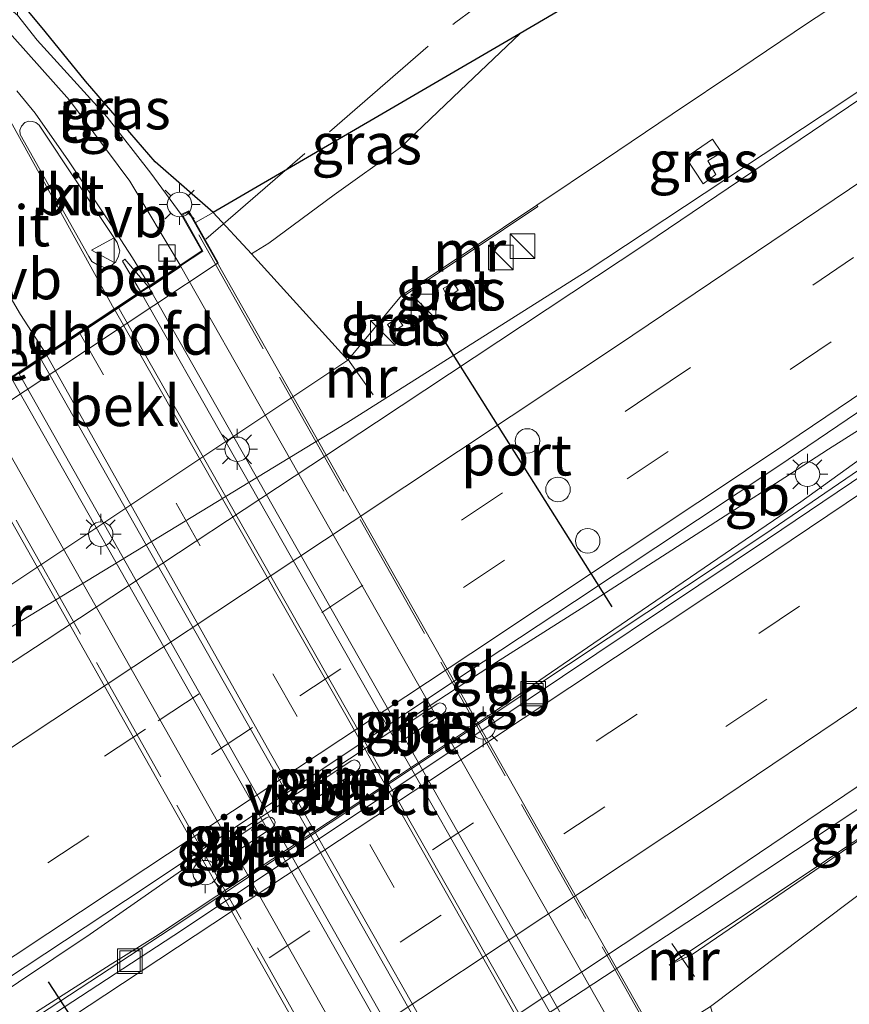
# Model space of a CAD drawing. Units: metres. Extents: x 180000 to 190010, y 443748 to 449069.
# Drawn here: x 183165 to 183216, y 445676 to 445737 of the extents above; entities that cross this region are included whole.
import ezdxf
from ezdxf.enums import TextEntityAlignment as Align

# ---------------------------------------------------------------- set-up
doc = ezdxf.new("R2010")
doc.units = ezdxf.units.M
doc.linetypes.add('IE-TERREINAFSCHEIDING', pattern=[10, 8, -2])
doc.linetypes.add('VW-3-9_STREEP', pattern=[12, 3, -9])
doc.layers.get('0').update_dxf_attribs({"lineweight": 25})
for name, color, linetype, lineweight in [('B-ME-BV-GELEIDECONSTRUCTIE-BARRIER-L-B1', 213, 'BV-STEPBARRIER', 18), ('B-ME-BV-GELEIDECONSTRUCTIE-GELEIDERAIL-L-B1', 213, 'BV-GELEIDERAIL', 18), ('B-ME-GR-BOS-GV-B6', 10, 'Continuous', 25), ('B-ME-GR-STRUIKEN-GV-B6', 93, 'Continuous', 18), ('B-ME-GW-KRUINLIJN-L-B1', 93, 'Continuous', 18), ('B-ME-GW-TEENLIJN-L-B1', 93, 'Continuous', 18), ('B-ME-IE-GRASLAND-GV-B6', 93, 'Continuous', 18), ('B-ME-IE-INRICHTINGSELEMENT-S-B1', 253, 'Continuous', 18), ('B-ME-IE-MEUBILAIR_WEGMEUBILAIR-LICHTMAST-S-B1', 8, 'Continuous', 18), ('B-ME-IE-MEUBILAIR_WEGMEUBILAIR-LICHTMAST-S-B2', 8, 'Continuous', 18), ('B-ME-IE-TERREINAFSCHEIDING-RASTERHEKWERK-L-B1', 8, 'IE-TERREINAFSCHEIDING', 18), ('B-ME-IE-TERREINAFSCHEIDING-RASTERHEKWERK-L-B2', 8, 'IE-TERREINAFSCHEIDING', 18), ('B-ME-KW-LANDHOOFD-GV-B6', 173, 'Continuous', 18), ('B-ME-KW-PIJLER-GV-B6', 173, 'Continuous', 18), ('B-ME-KW-VIADUCT-GV-B7', 173, 'Continuous', 18), ('B-ME-MW-MUUR-GV-B6', 8, 'IE-TERREINAFSCHEIDING-KUNSTMATIG', 18), ('B-ME-MW-MUUR-L-B1', 8, 'IE-TERREINAFSCHEIDING-KUNSTMATIG', 18), ('B-ME-OB-BEKLEDING-GV-B6', 253, 'Continuous', 18), ('B-ME-VH-VERH_SOORT-BETON-OVERIG-GV-B6', 8, 'IE-TERREINAFSCHEIDING-NATUURLIJK-HOUTWAL', 18), ('B-ME-VH-VERH_SOORT-BITUMEN-GV-B6', 8, 'IE-TERREINAFSCHEIDING-NATUURLIJK-HOUTWAL', 18), ('B-ME-VH-VERH_SOORT-BITUMEN-GV-B7', 8, 'IE-TERREINAFSCHEIDING-NATUURLIJK-HOUTWAL', 18), ('B-ME-VH-VERH_SOORT-KLINKERS-GV-B6', 8, 'IE-TERREINAFSCHEIDING-NATUURLIJK-HOUTWAL', 18), ('B-ME-VH-VERH_SOORT-TEGELS-GV-B6', 8, 'Continuous', 18), ('B-ME-VV-KOLK-S-B1', 8, 'Continuous', 18), ('B-ME-VW-DRIP-S-B1', 8, 'Continuous', 18), ('B-ME-VW-MARKERING-39STREEP-015-L-B1', 255, 'VW-3-9_STREEP', 18), ('B-ME-VW-MARKERING-39STREEP-015-L-B2', 255, 'VW-3-9_STREEP', 18), ('B-ME-VW-MARKERING-STREEP-015-L-B1', 7, 'Continuous', 18), ('B-ME-VW-MARKERING-STREEP-015-L-B2', 7, 'Continuous', 18), ('B-ME-VW-MEUBILAIR_WEGMEUBILAIR-VERKEERSBORD-S-B1', 8, 'Continuous', 18), ('B-ME-VW-PORTAAL-L-B1', 10, 'Continuous', 25)]:
    doc.layers.add(name, color=color, linetype=linetype, lineweight=lineweight)
doc.styles.add('NLCS-ISO', font='NLCS-ISO.TTF')
doc.linetypes.add('BV-GELEIDERAIL', pattern='A,10,-3,[108,NLCS.SHX,S=1,R=0,X=0,Y=0],-3', length=16)
doc.linetypes.add('BV-STEPBARRIER', pattern='A,1,-1,[16,NLCS.SHX,S=1,R=0,X=-1,Y=0],1', length=3)
doc.linetypes.add('IE-TERREINAFSCHEIDING-KUNSTMATIG', pattern='A,4,[82,NLCS.SHX,S=0.75,R=90,X=0,Y=0],4,-2', length=10)
doc.linetypes.add('IE-TERREINAFSCHEIDING-NATUURLIJK-HOUTWAL', pattern='A,7,-1.5,[67,NLCS.SHX,S=0.75,R=45,X=0,Y=0],-1.5,7,-1.5,[70,NLCS.SHX,S=0.75,R=0,X=0,Y=0],-1.5', length=20)

# ---------------------------------------------------------------- blocks, each defined once
blk = doc.blocks.new('kast')
blk.add_line((-0.75, -0.75), (0.75, 0.75))
blk.add_lwpolyline([(-0.75, 0.75), (0.75, 0.75), (0.75, -0.75), (-0.75, -0.75)], close=True)
blk = doc.blocks.new('dtb')
blk.add_circle((0, 0), 0.75)
blk = doc.blocks.new('put')
for p, q in [((0.75, 0.75), (-0.75, 0.75)), ((-0.75, 0.75), (-0.75, -0.75)), ((0.75, -0.75), (0.75, 0.75)), ((-0.75, -0.75), (0.75, -0.75))]:
    blk.add_line(p, q)
blk.add_lwpolyline([(-0.625, 0.625), (0.625, 0.625), (0.625, -0.625), (-0.625, -0.625)], close=True)
blk = doc.blocks.new('verkeersbord')
for p, q in [((0, 0.75), (-0.75, -0.625)), ((0.75, -0.625), (0, 0.75)), ((-0.75, -0.625), (0.75, -0.625))]:
    blk.add_line(p, q)
blk = doc.blocks.new('kolk')
blk.add_lwpolyline([(-0.5, -0.5), (0.5, -0.5), (0.5, 0.5), (-0.5, 0.5)], close=True)
blk = doc.blocks.new('lantaarnpaal')
for p, q in [((0, 0.75), (0, 1.25)), ((-0.884, 0.884), (-0.53, 0.53)), ((0.53, 0.53), (0.884, 0.884)), ((-0.75, 0), (-1.25, 0)), ((0.75, 0), (1.25, 0)), ((-0.53, -0.53), (-0.884, -0.884)), ((0.53, -0.53), (0.884, -0.884)), ((0, -0.75), (0, -1.25))]:
    blk.add_line(p, q)
blk.add_circle((0, 0), 0.75)

msp = doc.modelspace()

# ---------------------------------------------------------------- linework, layer by layer
at = {"layer": 'B-ME-BV-GELEIDECONSTRUCTIE-BARRIER-L-B1'}
for p, q in [((183208.606, 445706.5268, 22.5861), (183211.9681, 445708.6938, 22.6292)), ((183194.0249, 445694.2506, 22.2897), (183197.3203, 445696.518, 22.3488))]:
    msp.add_line(p, q, dxfattribs=at)
for points in [[(183178.4204, 445686.9115, 21.7818), (183184.1143, 445690.6641, 21.7919), (183190.3096, 445694.7471, 21.8028), (183194.347, 445697.408, 21.81), (183199.5298, 445700.6768, 22.4697), (183208.606, 445706.5268, 22.5861)], [(183163.9054, 445674.5362, 22.1736), (183164.7791, 445675.1053, 22.1797), (183170.7367, 445678.9187, 22.2027), (183173.5157, 445680.6406, 22.383), (183179.1366, 445684.3695, 22.3517), (183182.9462, 445686.8646, 22.3305), (183187.5644, 445689.9284, 22.3048), (183193.1417, 445693.6429, 22.2738), (183194.0249, 445694.2506, 22.2897)], [(183175.1022, 445684.6784, 21.8644), (183176.2866, 445685.5051, 21.778), (183178.4204, 445686.9115, 21.7818)]]:
    msp.add_polyline3d(points, dxfattribs=at)
at = {"layer": 'B-ME-BV-GELEIDECONSTRUCTIE-GELEIDERAIL-L-B1'}
for points in [[(183409.6945, 445826.6479, 24.6953), (183398.8656, 445818.2628, 24.5814), (183386.1745, 445808.5155, 24.4169), (183373.4835, 445798.8627, 24.3023), (183360.6321, 445789.28, 24.1995), (183347.7302, 445779.8303, 24.0697), (183334.7939, 445770.4276, 23.938), (183321.8863, 445761.0154, 23.8306), (183308.8727, 445751.8288, 23.7004), (183295.7619, 445742.665, 23.5858), (183282.6693, 445733.4779, 23.4487), (183269.5246, 445724.365, 23.3107), (183256.3291, 445715.3492, 23.1852), (183243.094, 445706.3504, 23.0819), (183229.8554, 445697.382, 22.9184), (183216.6093, 445688.5472, 22.8369), (183206.6321, 445681.9228, 22.7765), (183183.1885, 445666.5383, 22.6623), (183169.8583, 445657.8319, 22.5253), (183156.4595, 445649.0758, 22.4461), (183143.0429, 445640.3414, 22.3677), (183131.743, 445633.1146, 22.3237)], [(183241.4762, 445749.3599, 22.4242), (183230.94, 445742.0277, 22.5016), (183215.4546, 445731.6005, 22.4106), (183199.837, 445721.283, 22.2654), (183185.2055, 445712.0327, 22.1263), (183161.3739, 445697.537, 22.0247), (183160.4272, 445696.9676, 21.9777)], [(183197.3203, 445696.518, 22.3488), (183200.6798, 445698.8294, 22.4092), (183212.9558, 445707.1973, 22.5142), (183225.9369, 445716.5449, 22.6447), (183242.2762, 445728.1206, 22.7942)], [(183211.9681, 445708.6938, 22.6292), (183214.645, 445710.4193, 22.6636), (183224.7862, 445716.8388, 22.6827), (183242.2762, 445728.1206, 22.7942)], [(183109.3319, 445641.1567, 21.8944), (183128.4035, 445653.6638, 22.0945), (183144.0384, 445663.8741, 22.1735), (183158.5155, 445673.4366, 22.2487), (183169.5172, 445680.7799, 22.2713), (183175.1022, 445684.6784, 21.8644)]]:
    msp.add_polyline3d(points, dxfattribs=at)
at = {"layer": 'B-ME-GR-BOS-GV-B6'}
for points in [[(183177.048, 445724.887, 26.541), (183173.491, 445727.967, 28.428), (183169.247, 445732.912, 28.428), (183166.775, 445735.928, 28.428), (183165.478, 445737.509, 28.428), (183165.112, 445738.15, 30.58), (183171.743, 445741.991, 30.66), (183191.545, 445752.491, 28.361), (183199.705, 445757.473, 28.298), (183428.167, 445919.549, 22.003)], [(183433.5089, 445904.4332, 21.8251), (183417.2558, 445889.7794, 21.9257), (183400.515, 445875.0578, 22.0071), (183383.6412, 445860.9816, 22.2495), (183367.0904, 445848.3508, 22.096), (183358.9791, 445839.0952, 22.5923), (183355.1766, 445836.076, 22.4002), (183353.2358, 445835.6405, 22.4277), (183336.9554, 445825.2535, 22.8058), (183327.3475, 445818.6902, 23.0293), (183318.258, 445812.891, 23.437), (183288.662, 445795.029, 24.46), (183269.82, 445783.159, 25.217), (183238.321, 445761.677, 25.17), (183215.41, 445746.725, 25.627), (183209.1523, 445742.6664, 25.6865), (183204.3457, 445740.9017, 26.4652), (183200.0761, 445738.3431, 26.6248), (183195.793, 445735.8056, 26.7837), (183177.048, 445724.887, 26.541)]]:
    msp.add_polyline3d(points, dxfattribs=at)
at = {"layer": 'B-ME-GR-STRUIKEN-GV-B6'}
msp.add_polyline3d([(183210.568, 445665.303, 27.328), (183209.738, 445668.221, 26.33), (183207.423, 445676.364, 22.33), (183217.361, 445683.843, 22.733), (183233.122, 445695.395, 22.767), (183262.203, 445715.344, 23.027), (183304.177, 445744.597, 23.127), (183278.119, 445722.02, 24.087), (183254.758, 445704.723, 24.397), (183241.432, 445693.799, 24.457), (183236.15, 445689.628, 24.097), (183229.615, 445685.2, 23.987), (183233.143, 445685.015, 24.113), (183235.066, 445683.439, 24.01), (183243.267, 445671.163, 23.533), (183222.36, 445659.859, 27.33), (183213.658, 445665.067, 27.467), (183211.414, 445665.561, 27.613), (183210.568, 445665.303, 27.328)], dxfattribs=at)
at = {"layer": 'B-ME-GW-KRUINLIJN-L-B1'}
for points in [[(183209.1523, 445742.6664, 25.6865), (183204.3457, 445740.9017, 26.4652), (183200.0761, 445738.3431, 26.6248), (183195.793, 445735.8056, 26.7837), (183177.048, 445724.887, 26.541), (183175.958, 445724.266, 27.767)], [(183195.793, 445735.8056, 26.7837), (183192.1351, 445732.3355, 26.1878), (183188.4882, 445728.8459, 25.576), (183184.442, 445725.952, 25.4308), (183180.4366, 445722.996, 25.2652), (183179.3879, 445722.3426, 25.5412)], [(183204.915, 445678.8973, 21.54), (183206.1743, 445679.7362, 21.5486), (183210.3472, 445682.5219, 21.5818), (183214.5173, 445685.3118, 21.6043), (183218.6846, 445688.1058, 21.62), (183222.8491, 445690.904, 21.6467), (183227.0109, 445693.7064, 21.6883), (183228.8172, 445694.9266, 22.0345)]]:
    msp.add_polyline3d(points, dxfattribs=at)
at = {"layer": 'B-ME-GW-TEENLIJN-L-B1'}
msp.add_line((183188.5456, 445719.7981, 20.4973), (183185.27, 445715.859, 21.681), dxfattribs=at)
for points in [[(183207.423, 445676.364, 22.33), (183217.361, 445683.843, 22.733), (183233.122, 445695.395, 22.767), (183262.203, 445715.344, 23.027), (183304.177, 445744.597, 23.127)], [(183219.8414, 445740.7031, 20.7229), (183213.3529, 445736.4484, 20.6814), (183209.2253, 445733.6631, 20.6425), (183205.0949, 445730.8818, 20.627), (183200.9617, 445728.1047, 20.5975), (183196.8258, 445725.3317, 20.5654)], [(183204.915, 445678.8973, 21.54), (183206.3038, 445679.542, 21.3929), (183210.4501, 445682.3678, 21.4582), (183214.5875, 445685.2069, 21.5201), (183218.7194, 445688.054, 21.5784), (183222.8831, 445690.8536, 21.6062), (183227.0534, 445693.6433, 21.6376), (183228.8548, 445694.8563, 22.031)]]:
    msp.add_polyline3d(points, dxfattribs=at)
at = {"layer": 'B-ME-IE-GRASLAND-GV-B6'}
for points in [[(183130.2484, 445655.7516, 21.3362), (183145.7694, 445665.772, 21.4102), (183160.5976, 445675.5366, 21.5019), (183172.8783, 445683.6286, 21.5221), (183192.4025, 445696.6644, 21.6995), (183199.1127, 445701.1157, 21.7508), (183211.6036, 445709.4072, 21.8534), (183224.1331, 445717.8836, 21.9369), (183239.389, 445728.2889, 22.1031), (183255.8914, 445739.7945, 22.305), (183272.0134, 445750.7379, 22.4259), (183288.6757, 445762.3464, 22.6114), (183304.9903, 445773.8036, 22.7415), (183320.8297, 445785.1554, 22.9171), (183336.609, 445796.5667, 23.0766), (183352.0613, 445807.9671, 23.2383), (183368.11, 445819.9283, 23.3067), (183383.058, 445831.3966, 23.5837), (183399.3602, 445844.1008, 23.707), (183413.4494, 445855.179, 23.8474), (183428.9478, 445867.5181, 24.0041), (183444.1893, 445879.8962, 24.1362), (183459.2985, 445892.4303, 24.2749), (183473.9627, 445904.7552, 24.4301)], [(183475.8419, 445902.4371, 24.3706), (183461.2004, 445890.1597, 24.2223), (183446.2632, 445877.837, 24.0632), (183430.8759, 445865.3698, 23.8957), (183415.5679, 445853.1103, 23.7508), (183401.0217, 445841.6661, 23.5967), (183385.0584, 445829.2991, 23.4485), (183369.3759, 445817.3491, 23.2597), (183354.2298, 445805.9669, 23.1573), (183338.2285, 445794.1776, 22.9695), (183322.4522, 445782.7308, 22.8021), (183306.9338, 445771.621, 22.6594), (183290.8705, 445760.2938, 22.5017), (183273.4858, 445748.1827, 22.3409), (183258.0558, 445737.5172, 22.1908), (183241.4956, 445726.1884, 22.0442), (183225.9198, 445715.5806, 21.9135), (183210.7533, 445705.2327, 21.7881), (183193.9731, 445694.0895, 21.6282), (183174.4081, 445681.0818, 21.5616), (183158.3643, 445670.5861, 21.4137), (183141.9851, 445659.9517, 21.3273), (183125.6425, 445649.432, 21.2741)], [(183447.1755, 445902.6485, 23.9264), (183432.4942, 445890.5596, 23.7889), (183418.0362, 445878.7397, 23.6373), (183403.01, 445866.7367, 23.4748), (183388.5958, 445855.4264, 23.3474), (183373.998, 445844.1505, 23.1938), (183358.3553, 445832.2165, 23.0247), (183342.5949, 445820.387, 22.8756), (183326.8445, 445808.7804, 22.7516), (183311.212, 445797.4692, 22.5856), (183296.7695, 445787.1309, 22.4143), (183280.9193, 445775.8405, 22.2679), (183266.3255, 445765.6391, 22.1242), (183250.229, 445754.6399, 21.9545), (183233.7939, 445743.3715, 21.7988), (183218.7538, 445733.2901, 21.6387), (183203.4174, 445722.9193, 21.5379), (183187.0207, 445712.0757, 21.4236), (183166.8409, 445698.7539, 21.2589), (183159.8289, 445694.172, 21.2636), (183149.3062, 445687.1621, 21.1943), (183133.0185, 445676.6335, 21.1025)], [(183196.8258, 445725.3317, 20.5654), (183200.9617, 445728.1047, 20.5975), (183205.0949, 445730.8818, 20.627), (183209.2253, 445733.6631, 20.6425), (183213.3529, 445736.4484, 20.6814), (183219.8414, 445740.7031, 20.7229), (183220.3286, 445738.8755, 21.5308), (183235.7841, 445748.7243, 21.4147), (183252.8953, 445760.4543, 21.7193), (183270.5273, 445771.7522, 21.9712), (183286.5435, 445782.6149, 22.2537), (183303.9781, 445795.1903, 22.1516), (183319.5971, 445806.6547, 22.2897), (183336.0872, 445818.1721, 22.4936), (183351.0054, 445830.2346, 22.6396), (183355.5347, 445835.5134, 22.5106), (183355.3826, 445835.6936, 22.4848), (183355.1766, 445836.076, 22.4002), (183358.9791, 445839.0952, 22.5923), (183373.9246, 445850.475, 22.91), (183388.7474, 445861.9679, 23.0885), (183404.3007, 445874.3429, 23.2356), (183419.6298, 445887.0607, 23.3234), (183435.578, 445900.0963, 23.5155)], [(183134.8303, 445636.1304, 21.6024), (183150.4946, 445646.2659, 21.6756), (183166.0551, 445656.4668, 21.8143), (183182.5189, 445667.1621, 21.8668), (183204.522, 445681.7599, 22.0614), (183220.7916, 445692.7516, 22.2473), (183236.003, 445702.98, 22.3055), (183249.9889, 445712.4295, 22.3737), (183263.4751, 445721.7163, 22.5071), (183279.3204, 445732.5694, 22.6202), (183295.0351, 445743.5603, 22.8585), (183312.081, 445755.4204, 22.9233), (183325.4055, 445764.9984, 23.1086), (183339.8865, 445775.4454, 23.2582), (183354.1702, 445785.8947, 23.3895), (183368.0257, 445796.1033, 23.5307)], [(183273.255, 445778.904, 22.913), (183232.102, 445749.641, 22.063), (183219.8414, 445740.7031, 20.7229), (183213.3529, 445736.4484, 20.6814), (183209.2253, 445733.6631, 20.6425), (183205.0949, 445730.8818, 20.627), (183200.9617, 445728.1047, 20.5975), (183196.8258, 445725.3317, 20.5654), (183192.6871, 445722.5628, 20.5356), (183188.5456, 445719.7981, 20.4973), (183185.27, 445715.859, 21.681), (183179.3879, 445722.3426, 25.5412), (183180.4366, 445722.996, 25.2652), (183184.442, 445725.952, 25.4308), (183188.4882, 445728.8459, 25.576), (183192.1351, 445732.3355, 26.1878), (183195.793, 445735.8056, 26.7837)], [(183195.793, 445735.8056, 26.7837), (183200.0761, 445738.3431, 26.6248), (183204.3457, 445740.9017, 26.4652), (183209.1523, 445742.6664, 25.6865), (183214.037, 445744.3202, 24.8057), (183218.6568, 445746.3691, 24.2423), (183223.8026, 445749.2244, 23.9321), (183235.8719, 445756.9443, 23.521), (183252.2926, 445767.1653, 23.4162), (183269.1008, 445778.9262, 23.5846)], [(183177.048, 445724.887, 26.541), (183175.958, 445724.266, 27.767), (183175.554, 445724.98, 27.883), (183175.091, 445724.749, 27.813), (183173.241, 445727.281, 27.813), (183170.559, 445730.707, 27.813), (183166.291, 445735.414, 27.737), (183165.085, 445736.925, 27.757), (183165.112, 445738.15, 30.58), (183165.478, 445737.509, 28.428), (183166.775, 445735.928, 28.428), (183169.247, 445732.912, 28.428), (183173.491, 445727.967, 28.428), (183177.048, 445724.887, 26.541)], [(183177.048, 445724.887, 26.541), (183195.793, 445735.8056, 26.7837), (183192.1351, 445732.3355, 26.1878), (183188.4882, 445728.8459, 25.576), (183184.442, 445725.952, 25.4308), (183180.4366, 445722.996, 25.2652), (183179.3879, 445722.3426, 25.5412), (183177.048, 445724.887, 26.541)], [(183208.1059, 445728.542, 21.5556), (183207.5605, 445729.357, 21.5917), (183205.9167, 445728.2313, 21.5844), (183206.9838, 445726.6211, 21.5892), (183207.7547, 445727.1955, 21.5989), (183207.2642, 445728.0255, 21.6069), (183208.1059, 445728.542, 21.5556)], [(183207.7547, 445727.1955, 21.5989), (183206.9838, 445726.6211, 21.5892), (183205.9167, 445728.2313, 21.5844), (183207.5605, 445729.357, 21.5917), (183208.1059, 445728.542, 21.5556), (183207.2642, 445728.0255, 21.6069), (183207.7547, 445727.1955, 21.5989)], [(183125.736, 445680.981, 21.387), (183144.367, 445691.885, 21.427), (183150.489, 445694.892, 21.603), (183163.137, 445701.106, 21.39), (183185.27, 445715.859, 21.681), (183188.5456, 445719.7981, 20.4973), (183188.6011, 445719.715, 19.4973), (183192.7426, 445722.4797, 19.5356), (183196.8814, 445725.2486, 19.5654), (183196.8258, 445725.3317, 20.5654)], [(183191.7213, 445720.589, 21.5958), (183191.0997, 445720.2297, 21.5512), (183191.376, 445719.7022, 21.5817), (183192.0094, 445720.1265, 21.5653), (183191.7213, 445720.589, 21.5958)], [(183187.9926, 445717.5715, 21.5941), (183188.6219, 445717.9785, 21.588), (183188.3185, 445718.434, 21.6062), (183187.7035, 445718.0439, 21.6098), (183187.9926, 445717.5715, 21.5941)], [(183262.203, 445715.344, 23.027), (183233.122, 445695.395, 22.767), (183217.361, 445683.843, 22.733), (183207.423, 445676.364, 22.33), (183185.23, 445662.284, 22.08), (183182.8379, 445660.4367, 20.8376), (183178.643, 445657.6785, 20.812), (183174.4452, 445654.9245, 20.7771), (183170.2448, 445652.1747, 20.7515), (183166.0415, 445649.4291, 20.7268), (183161.8356, 445646.6877, 20.6949), (183157.6268, 445643.9506, 20.6658), (183153.4154, 445641.2176, 20.6552), (183149.2012, 445638.4888, 20.6361), (183144.9843, 445635.7643, 20.6237), (183140.7647, 445633.044, 20.603), (183136.5423, 445630.3279, 20.5866)], [(183188.412, 445692.532, 21.76), (183188.584, 445692.59, 21.76), (183191.117, 445694.278, 21.76), (183191.237, 445694.414, 21.76), (183191.273, 445694.592, 21.76), (183191.214, 445694.763, 21.76), (183191.079, 445694.883, 21.76), (183190.901, 445694.918, 21.76), (183190.729, 445694.86, 21.76), (183188.196, 445693.173, 21.76), (183188.076, 445693.037, 21.76), (183188.04, 445692.859, 21.76), (183188.098, 445692.687, 21.76), (183188.235, 445692.568, 21.76), (183188.412, 445692.532, 21.76)], [(183206.3038, 445679.542, 21.3929), (183204.915, 445678.8973, 21.54), (183206.1743, 445679.7362, 21.5486), (183210.3472, 445682.5219, 21.5818), (183214.5173, 445685.3118, 21.6043), (183218.6846, 445688.1058, 21.62), (183222.8491, 445690.904, 21.6467), (183227.0109, 445693.7064, 21.6883), (183228.8172, 445694.9266, 22.0345), (183228.8548, 445694.8563, 22.031), (183227.0534, 445693.6433, 21.6376), (183222.8831, 445690.8536, 21.6062), (183218.7194, 445688.054, 21.5784), (183214.5875, 445685.2069, 21.5201), (183210.4501, 445682.3678, 21.4582), (183206.3038, 445679.542, 21.3929)], [(183183.158, 445689.042, 21.76), (183183.33, 445689.1, 21.76), (183185.863, 445690.787, 21.76), (183185.983, 445690.924, 21.76), (183186.019, 445691.101, 21.76), (183185.96, 445691.273, 21.76), (183185.825, 445691.393, 21.76), (183185.647, 445691.428, 21.76), (183185.475, 445691.37, 21.76), (183182.942, 445689.682, 21.76), (183182.822, 445689.546, 21.76), (183182.786, 445689.368, 21.76), (183182.844, 445689.197, 21.76), (183182.981, 445689.077, 21.76), (183183.158, 445689.042, 21.76)], [(183177.961, 445685.559, 21.767), (183178.132, 445685.617, 21.767), (183180.666, 445687.305, 21.788), (183180.786, 445687.441, 21.789), (183180.821, 445687.619, 21.788), (183180.763, 445687.79, 21.785), (183180.627, 445687.91, 21.782), (183180.45, 445687.946, 21.778), (183180.278, 445687.888, 21.779), (183177.744, 445686.2, 21.756), (183177.625, 445686.064, 21.757), (183177.589, 445685.886, 21.76), (183177.647, 445685.714, 21.763), (183177.783, 445685.595, 21.766), (183177.961, 445685.559, 21.767)], [(183218.6846, 445688.1058, 21.62), (183214.5173, 445685.3118, 21.6043), (183210.3472, 445682.5219, 21.5818), (183206.1743, 445679.7362, 21.5486), (183204.915, 445678.8973, 21.54), (183206.3038, 445679.542, 21.3929), (183210.4501, 445682.3678, 21.4582), (183214.5875, 445685.2069, 21.5201), (183218.7194, 445688.054, 21.5784)]]:
    msp.add_polyline3d(points, dxfattribs=at)
at = {"layer": 'B-ME-IE-TERREINAFSCHEIDING-RASTERHEKWERK-L-B1'}
msp.add_polyline3d([(183176.5937, 445723.2431, 26.8176), (183191.8775, 445736.5148, 26.3051), (183198.9703, 445741.7533, 26.1761), (183207.5331, 445750.7382, 26.2351), (183229.7288, 445763.463, 25.318), (183240.0422, 445769.2036, 25.1914), (183246.7197, 445773.3908, 25.2502), (183260.3428, 445782.2994, 25.0429), (183276.7978, 445793.1661, 24.9262), (183292.2263, 445803.6953, 23.9678), (183308.0163, 445814.6805, 23.3319), (183314.6881, 445819.4341, 23.4326), (183331.1954, 445831.4976, 22.825), (183349.2247, 445844.6477, 22.43), (183357.1171, 445850.5719, 21.9762), (183375.6285, 445864.5964, 22.4242), (183392.254, 445876.9578, 22.0772), (183402.0358, 445884.4776, 21.9528), (183414.5028, 445894.2065, 21.8713), (183436.7618, 445911.4219, 21.9676)], dxfattribs=at)
at = {"layer": 'B-ME-IE-TERREINAFSCHEIDING-RASTERHEKWERK-L-B2'}
for p, q in [((183209.675, 445664.346, 27.873), (183175.439, 445724.784, 27.873)), ((183160.085, 445714.793, 27.893), (183194.303, 445654.148, 27.873))]:
    msp.add_line(p, q, dxfattribs=at)
at = {"layer": 'B-ME-KW-LANDHOOFD-GV-B6'}
msp.add_polyline3d([(183177.356, 445721.796, 25.86), (183161.611, 445711.376, 25.83), (183160.373, 445713.567, 26.706), (183159.665, 445714.819, 27.857), (183160.134, 445715.141, 27.857), (183161.512, 445712.701, 27.847), (183162.682, 445713.477, 27.817), (183164.681, 445714.802, 27.907), (183165.126, 445715.097, 27.973), (183172.594, 445720.047, 27.893), (183173.073, 445720.365, 27.88), (183175.018, 445721.655, 27.83), (183176.345, 445722.534, 27.86), (183175.091, 445724.749, 27.813), (183175.554, 445724.98, 27.883), (183175.958, 445724.266, 27.767), (183177.356, 445721.796, 25.86)], dxfattribs=at)
at = {"layer": 'B-ME-KW-PIJLER-GV-B6'}
for points in [[(183188.584, 445692.59, 21.76), (183188.412, 445692.532, 21.76), (183188.235, 445692.568, 21.76), (183188.098, 445692.687, 21.76), (183188.04, 445692.859, 21.76), (183188.076, 445693.037, 21.76), (183188.196, 445693.173, 21.76), (183190.729, 445694.86, 21.76), (183190.901, 445694.918, 21.76), (183191.079, 445694.883, 21.76), (183191.214, 445694.763, 21.76), (183191.273, 445694.592, 21.76), (183191.237, 445694.414, 21.76), (183191.117, 445694.278, 21.76), (183188.584, 445692.59, 21.76)], [(183183.33, 445689.1, 21.76), (183183.158, 445689.042, 21.76), (183182.981, 445689.077, 21.76), (183182.844, 445689.197, 21.76), (183182.786, 445689.368, 21.76), (183182.822, 445689.546, 21.76), (183182.942, 445689.682, 21.76), (183185.475, 445691.37, 21.76), (183185.647, 445691.428, 21.76), (183185.825, 445691.393, 21.76), (183185.96, 445691.273, 21.76), (183186.019, 445691.101, 21.76), (183185.983, 445690.924, 21.76), (183185.863, 445690.787, 21.76), (183183.33, 445689.1, 21.76)], [(183178.132, 445685.617, 21.767), (183177.961, 445685.559, 21.767), (183177.783, 445685.595, 21.766), (183177.647, 445685.714, 21.763), (183177.589, 445685.886, 21.76), (183177.625, 445686.064, 21.757), (183177.744, 445686.2, 21.756), (183180.278, 445687.888, 21.779), (183180.45, 445687.946, 21.778), (183180.627, 445687.91, 21.782), (183180.763, 445687.79, 21.785), (183180.821, 445687.619, 21.788), (183180.786, 445687.441, 21.789), (183180.666, 445687.305, 21.788), (183178.132, 445685.617, 21.767)]]:
    msp.add_polyline3d(points, dxfattribs=at)
at = {"layer": 'B-ME-KW-VIADUCT-GV-B7'}
msp.add_polyline3d([(183194.195, 445653.812, 27.833), (183159.731, 445714.804, 27.857), (183160.117, 445715.069, 27.857), (183161.495, 445712.63, 27.847), (183162.71, 445713.435, 27.817), (183164.709, 445714.76, 27.907), (183165.154, 445715.055, 27.973), (183172.622, 445720.005, 27.893), (183173.101, 445720.323, 27.88), (183175.046, 445721.613, 27.83), (183176.411, 445722.518, 27.86), (183175.16, 445724.728, 27.813), (183175.534, 445724.914, 27.883), (183209.912, 445664.175, 27.81)], dxfattribs=at)
at = {"layer": 'B-ME-MW-MUUR-GV-B6'}
msp.add_polyline3d([(183188.5456, 445719.7981, 20.4973), (183192.6871, 445722.5628, 20.5356), (183196.8258, 445725.3317, 20.5654), (183196.8814, 445725.2486, 19.5654), (183192.7426, 445722.4797, 19.5356), (183188.6011, 445719.715, 19.4973), (183188.5456, 445719.7981, 20.4973)], dxfattribs=at)
at = {"layer": 'B-ME-MW-MUUR-L-B1'}
msp.add_line((183205.063, 445680.21, 22.18), (183206.46, 445678.202, 22.18), dxfattribs=at)
msp.add_polyline3d([(183186.826, 445713.73, 21.683), (183185.421, 445715.71, 21.683), (183185.312, 445715.885, 21.681)], dxfattribs=at)
at = {"layer": 'B-ME-OB-BEKLEDING-GV-B6'}
msp.add_polyline3d([(183177.048, 445724.887, 26.541), (183179.3879, 445722.3426, 25.5412), (183185.27, 445715.859, 21.681), (183163.137, 445701.106, 21.39), (183159.969, 445711.623, 26.42), (183159.55, 445713.014, 26.635), (183160.373, 445713.567, 26.706), (183161.611, 445711.376, 25.83), (183177.356, 445721.796, 25.86), (183175.958, 445724.266, 27.767), (183177.048, 445724.887, 26.541)], dxfattribs=at)
at = {"layer": 'B-ME-VH-VERH_SOORT-BETON-OVERIG-GV-B6'}
for points in [[(183172.594, 445720.047, 27.893), (183171.495, 445721.911, 27.893), (183171.647, 445722.025, 27.893), (183173.073, 445720.365, 27.88), (183172.594, 445720.047, 27.893)], [(183191.376, 445719.7022, 21.5817), (183191.0997, 445720.2297, 21.5512), (183191.7213, 445720.589, 21.5958), (183192.0094, 445720.1265, 21.5653), (183191.376, 445719.7022, 21.5817)], [(183187.9926, 445717.5715, 21.5941), (183187.7035, 445718.0439, 21.6098), (183188.3185, 445718.434, 21.6062), (183188.6219, 445717.9785, 21.588), (183187.9926, 445717.5715, 21.5941)]]:
    msp.add_polyline3d(points, dxfattribs=at)
at = {"layer": 'B-ME-VH-VERH_SOORT-BITUMEN-GV-B6'}
for points in [[(183473.9627, 445904.7552, 24.4301), (183459.2985, 445892.4303, 24.2749), (183444.1893, 445879.8962, 24.1362), (183428.9478, 445867.5181, 24.0041), (183413.4494, 445855.179, 23.8474), (183399.3602, 445844.1008, 23.707), (183383.058, 445831.3966, 23.5837), (183368.11, 445819.9283, 23.3067), (183352.0613, 445807.9671, 23.2383), (183336.609, 445796.5667, 23.0766), (183320.8297, 445785.1554, 22.9171), (183304.9903, 445773.8036, 22.7415), (183288.6757, 445762.3464, 22.6114), (183272.0134, 445750.7379, 22.4259), (183255.8914, 445739.7945, 22.305), (183239.389, 445728.2889, 22.1031), (183224.1331, 445717.8836, 21.9369), (183211.6036, 445709.4072, 21.8534), (183199.1127, 445701.1157, 21.7508), (183192.4025, 445696.6644, 21.6995), (183172.8783, 445683.6286, 21.5221), (183160.5976, 445675.5366, 21.5019), (183145.7694, 445665.772, 21.4102), (183130.2484, 445655.7516, 21.3362)], [(183125.6425, 445649.432, 21.2741), (183141.9851, 445659.9517, 21.3273), (183158.3643, 445670.5861, 21.4137), (183174.4081, 445681.0818, 21.5616), (183193.9731, 445694.0895, 21.6282), (183210.7533, 445705.2327, 21.7881), (183225.9198, 445715.5806, 21.9135), (183241.4956, 445726.1884, 22.0442), (183258.0558, 445737.5172, 22.1908), (183273.4858, 445748.1827, 22.3409), (183290.8705, 445760.2938, 22.5017), (183306.9338, 445771.621, 22.6594), (183322.4522, 445782.7308, 22.8021), (183338.2285, 445794.1776, 22.9695), (183354.2298, 445805.9669, 23.1573), (183369.3759, 445817.3491, 23.2597), (183385.0584, 445829.2991, 23.4485), (183401.0217, 445841.6661, 23.5967), (183415.5679, 445853.1103, 23.7508), (183430.8759, 445865.3698, 23.8957), (183446.2632, 445877.837, 24.0632), (183461.2004, 445890.1597, 24.2223), (183475.8419, 445902.4371, 24.3706)], [(183133.0185, 445676.6335, 21.1025), (183149.3062, 445687.1621, 21.1943), (183159.8289, 445694.172, 21.2636), (183166.8409, 445698.7539, 21.2589), (183187.0207, 445712.0757, 21.4236), (183203.4174, 445722.9193, 21.5379), (183218.7538, 445733.2901, 21.6387), (183233.7939, 445743.3715, 21.7988), (183250.229, 445754.6399, 21.9545), (183266.3255, 445765.6391, 22.1242), (183280.9193, 445775.8405, 22.2679), (183296.7695, 445787.1309, 22.4143), (183311.212, 445797.4692, 22.5856), (183326.8445, 445808.7804, 22.7516), (183342.5949, 445820.387, 22.8756), (183358.3553, 445832.2165, 23.0247), (183373.998, 445844.1505, 23.1938), (183388.5958, 445855.4264, 23.3474), (183403.01, 445866.7367, 23.4748), (183418.0362, 445878.7397, 23.6373), (183432.4942, 445890.5596, 23.7889), (183447.1755, 445902.6485, 23.9264)], [(183476.1216, 445902.1153, 24.3279), (183461.5062, 445889.7986, 24.1755), (183446.5669, 445877.4803, 24.0401), (183431.1912, 445865.0013, 23.8818), (183415.8401, 445852.7471, 23.728), (183401.2806, 445841.3783, 23.5617), (183385.3126, 445829.0016, 23.4088), (183369.6613, 445817.049, 23.2676), (183354.4228, 445805.6235, 23.1018), (183338.5127, 445793.826, 22.9511), (183322.8065, 445782.3927, 22.788), (183307.2017, 445771.2736, 22.6366), (183291.0738, 445759.9528, 22.4677), (183273.7129, 445747.8425, 22.3128), (183258.2854, 445737.1693, 22.1622), (183241.7425, 445725.8171, 22.0168), (183226.2439, 445715.2575, 21.8606), (183210.9179, 445704.9195, 21.7351), (183194.2007, 445693.7223, 21.6153), (183174.6287, 445680.697, 21.5149), (183158.6324, 445670.2471, 21.3881), (183142.2713, 445659.5433, 21.3067), (183125.9217, 445649.0538, 21.2369)], [(183125.9217, 445649.0538, 21.2369), (183142.2713, 445659.5433, 21.3067), (183158.6324, 445670.2471, 21.3881), (183174.6287, 445680.697, 21.5149), (183194.2007, 445693.7223, 21.6153), (183210.9179, 445704.9195, 21.7351), (183226.2439, 445715.2575, 21.8606), (183241.7425, 445725.8171, 22.0168), (183258.2854, 445737.1693, 22.1622), (183273.7129, 445747.8425, 22.3128), (183291.0738, 445759.9528, 22.4677), (183307.2017, 445771.2736, 22.6366), (183322.8065, 445782.3927, 22.788), (183338.5127, 445793.826, 22.9511), (183354.4228, 445805.6235, 23.1018), (183369.6613, 445817.049, 23.2676), (183385.3126, 445829.0016, 23.4088), (183401.2806, 445841.3783, 23.5617), (183415.8401, 445852.7471, 23.728), (183431.1912, 445865.0013, 23.8818), (183446.5669, 445877.4803, 24.0401), (183461.5062, 445889.7986, 24.1755), (183476.1216, 445902.1153, 24.3279)], [(183368.0257, 445796.1033, 23.5307), (183354.1702, 445785.8947, 23.3895), (183339.8865, 445775.4454, 23.2582), (183325.4055, 445764.9984, 23.1086), (183312.081, 445755.4204, 22.9233), (183295.0351, 445743.5603, 22.8585), (183279.3204, 445732.5694, 22.6202), (183263.4751, 445721.7163, 22.5071), (183249.9889, 445712.4295, 22.3737), (183236.003, 445702.98, 22.3055), (183220.7916, 445692.7516, 22.2473), (183204.522, 445681.7599, 22.0614), (183182.5189, 445667.1621, 21.8668), (183166.0551, 445656.4668, 21.8143), (183150.4946, 445646.2659, 21.6756), (183134.8303, 445636.1304, 21.6024)], [(183162.233, 445738.496, 27.69), (183168.266, 445731.744, 27.74), (183171.955, 445726.788, 27.823), (183175.018, 445721.655, 27.83), (183173.073, 445720.365, 27.88), (183171.647, 445722.025, 27.893), (183171.495, 445721.911, 27.893), (183172.594, 445720.047, 27.893), (183165.126, 445715.097, 27.973)], [(183165.244, 445729.641, 27.926), (183169.44, 445722.197, 28.028), (183169.628, 445721.875, 28.028), (183169.977, 445721.69, 28.028), (183170.4, 445721.52, 28.028), (183170.756, 445721.572, 28.028), (183171.089, 445721.871, 28.028), (183171.266, 445722.203, 28.028), (183171.335, 445722.526, 28.028), (183171.18, 445723.045, 28.028), (183166.399, 445730.205, 28.028), (183166.2, 445730.367, 28.028), (183165.999, 445730.441, 28.028), (183165.786, 445730.457, 28.028), (183165.53, 445730.379, 28.028), (183165.323, 445730.146, 27.926), (183165.232, 445729.911, 27.926), (183165.244, 445729.641, 27.926)]]:
    msp.add_polyline3d(points, dxfattribs=at)
at = {"layer": 'B-ME-VH-VERH_SOORT-BITUMEN-GV-B7'}
for points in [[(183206.718, 445665.859, 27.83), (183204.736, 445664.537, 27.883), (183173.128, 445720.282, 27.88), (183175.073, 445721.572, 27.83), (183206.718, 445665.859, 27.83)], [(183172.649, 445719.964, 27.893), (183204.292, 445664.24, 27.923), (183203.06, 445663.418, 27.87), (183197.974, 445660.013, 27.761), (183196.733, 445659.197, 27.973), (183165.181, 445715.014, 27.973), (183172.649, 445719.964, 27.893)], [(183164.736, 445714.719, 27.907), (183196.373, 445658.957, 27.903), (183194.321, 445657.587, 27.817), (183162.737, 445713.394, 27.817), (183164.736, 445714.719, 27.907)]]:
    msp.add_polyline3d(points, dxfattribs=at)
at = {"layer": 'B-ME-VH-VERH_SOORT-KLINKERS-GV-B6'}
msp.add_polyline3d([(183165.244, 445729.641, 27.926), (183165.232, 445729.911, 27.926), (183165.323, 445730.146, 27.926), (183165.53, 445730.379, 28.028), (183165.786, 445730.457, 28.028), (183165.999, 445730.441, 28.028), (183166.2, 445730.367, 28.028), (183166.399, 445730.205, 28.028), (183171.18, 445723.045, 28.028), (183171.335, 445722.526, 28.028), (183171.266, 445722.203, 28.028), (183171.089, 445721.871, 28.028), (183170.756, 445721.572, 28.028), (183170.4, 445721.52, 28.028), (183169.977, 445721.69, 28.028), (183169.628, 445721.875, 28.028), (183169.44, 445722.197, 28.028), (183165.244, 445729.641, 27.926)], dxfattribs=at)
at = {"layer": 'B-ME-VH-VERH_SOORT-TEGELS-GV-B6'}
msp.add_polyline3d([(183162.233, 445738.496, 27.69), (183162.678, 445738.932, 27.693), (183165.085, 445736.925, 27.757), (183166.291, 445735.414, 27.737), (183170.559, 445730.707, 27.813), (183173.241, 445727.281, 27.813), (183175.091, 445724.749, 27.813), (183176.345, 445722.534, 27.86), (183175.018, 445721.655, 27.83), (183171.955, 445726.788, 27.823), (183168.266, 445731.744, 27.74), (183162.233, 445738.496, 27.69)], dxfattribs=at)
at = {"layer": 'B-ME-VW-MARKERING-39STREEP-015-L-B1'}
for points in [[(183126.8674, 445658.7972, 21.3457), (183146.9479, 445671.9279, 21.4392), (183166.94, 445685.1386, 21.5537), (183182.3441, 445695.339, 21.649), (183202.346, 445708.5993, 21.7778), (183222.2341, 445721.966, 21.9546), (183242.0634, 445735.4389, 22.1301), (183261.8354, 445749.0122, 22.3206), (183281.4063, 445762.5824, 22.5324), (183301.0672, 445776.3426, 22.7273), (183317.5188, 445788.0796, 22.9046), (183336.8779, 445802.1587, 23.0965), (183356.1197, 445816.4358, 23.2913), (183371.8423, 445828.3346, 23.4447), (183387.671, 445840.5023, 23.609), (183400.2012, 445850.2736, 23.721), (183418.9767, 445865.1598, 23.9081), (183436.228, 445879.0965, 24.0761), (183453.2184, 445893.0525, 24.2374), (183471.5862, 445908.4584, 24.4316)], [(183136.9731, 445646.616, 21.513), (183155.7111, 445658.7297, 21.6049), (183168.5096, 445667.1133, 21.6893), (183188.4689, 445680.2887, 21.83), (183208.3783, 445693.4672, 21.9655), (183228.2423, 445706.8413, 22.1319), (183247.987, 445720.2557, 22.2942), (183267.6294, 445733.7796, 22.4768), (183287.3331, 445747.4651, 22.6814), (183306.9344, 445761.1981, 22.8699), (183320.2077, 445770.6417, 23.0001), (183339.1902, 445784.4217, 23.1808), (183358.4312, 445798.6044, 23.3687), (183377.2562, 445812.7419, 23.5441), (183394.7577, 445826.189, 23.7184), (183413.6341, 445840.8724, 23.9014), (183423.2925, 445848.5008, 24.0025), (183441.63, 445863.2213, 24.1765), (183460.092, 445878.3206, 24.3665), (183476.0027, 445891.5654, 24.5328), (183494.1845, 445907.0827, 24.7183)], [(183136.3732, 445650.4148, 21.4445), (183150.4051, 445659.5386, 21.5126), (183170.4444, 445672.7095, 21.6413), (183190.4431, 445685.9362, 21.7802), (183210.3795, 445699.1531, 21.9152), (183230.2459, 445712.5219, 22.097), (183250.0112, 445725.972, 22.256), (183268.7458, 445738.8931, 22.4393), (183288.4236, 445752.5516, 22.6266), (183307.9995, 445766.3323, 22.8227), (183327.4946, 445780.2697, 23.0151), (183346.848, 445794.3653, 23.2062), (183363.1946, 445806.5068, 23.3631), (183381.3588, 445820.2501, 23.5348), (183400.284, 445834.8866, 23.7222), (183418.6764, 445849.2705, 23.9054), (183437.3667, 445864.2463, 24.0876), (183455.7866, 445879.2678, 24.2752), (183472.5257, 445893.1991, 24.4496), (183485.4756, 445904.1822, 24.5799)], [(183120.3548, 445658.7803, 21.2429), (183140.3897, 445671.8171, 21.3383), (183160.4018, 445685.0259, 21.4523), (183173.6752, 445693.8231, 21.5285), (183192.213, 445706.0883, 21.6464), (183203.7255, 445713.7353, 21.7232), (183223.6055, 445727.1339, 21.9029), (183237.8718, 445736.8329, 22.0176), (183257.564, 445750.3417, 22.2271), (183277.2682, 445763.9781, 22.4297), (183296.8801, 445777.689, 22.6139), (183314.5357, 445790.2616, 22.8052), (183333.8727, 445804.3088, 23.0015), (183353.0236, 445818.4978, 23.1927), (183371.2627, 445832.3088, 23.3765), (183390.1398, 445846.8679, 23.5674), (183406.7137, 445859.9113, 23.7169), (183424.1999, 445873.8828, 23.9016), (183442.7931, 445889.0336, 24.0725), (183456.5138, 445900.412, 24.1981)]]:
    msp.add_polyline3d(points, dxfattribs=at)
at = {"layer": 'B-ME-VW-MARKERING-39STREEP-015-L-B2'}
msp.add_line((183168.85, 445717.565, 27.89), (183200.581, 445661.644, 27.89), dxfattribs=at)
at = {"layer": 'B-ME-VW-MARKERING-STREEP-015-L-B1'}
msp.add_line((183170.984, 445718.98, 27.882), (183163.286, 445732.922, 27.74), dxfattribs=at)
for points in [[(183131.5011, 445638.918, 21.5666), (183151.5799, 445651.8603, 21.6633), (183170.0751, 445663.9359, 21.7847), (183187.2522, 445675.2111, 21.9034), (183207.2387, 445688.4787, 22.0392), (183227.0938, 445701.8339, 22.1955), (183246.9481, 445715.2996, 22.3559), (183266.6634, 445728.8294, 22.5332), (183286.2485, 445742.4307, 22.7328), (183305.8321, 445756.1428, 22.9196), (183325.257, 445769.8988, 23.1036), (183337.3252, 445778.644, 23.2118), (183341.6064, 445781.783, 23.2483), (183353.6979, 445790.6462, 23.3815), (183372.2785, 445804.529, 23.5518), (183386.3886, 445815.2117, 23.6919), (183405.2813, 445829.8413, 23.877), (183424.0709, 445844.5601, 24.0692), (183442.6893, 445859.5014, 24.2498), (183457.74, 445871.7596, 24.4047), (183476.1466, 445887.0594, 24.5868), (183489.0132, 445897.9754, 24.7238), (183505.7767, 445912.3827, 24.8784)], [(183131.5371, 445651.5945, 21.359), (183150.4744, 445663.9253, 21.4513), (183170.4261, 445677.051, 21.5864), (183190.2855, 445690.1707, 21.7141), (183210.1819, 445703.3861, 21.8552), (183230.0435, 445716.7475, 22.0259), (183249.7975, 445730.2242, 22.1907), (183269.5053, 445743.8112, 22.3805), (183289.1937, 445757.5052, 22.5748), (183308.8004, 445771.3458, 22.7647), (183328.1553, 445785.2049, 22.9607), (183343.7615, 445796.5867, 23.1134), (183362.1864, 445810.2763, 23.2882), (183374.6576, 445819.7008, 23.4089), (183391.3201, 445832.4696, 23.5709), (183410.2001, 445847.1737, 23.767), (183417.4497, 445852.8798, 23.8402), (183436.118, 445867.8949, 24.0206), (183448.4356, 445877.8951, 24.1461), (183466.8232, 445893.1246, 24.3391), (183482.5543, 445906.4305, 24.5032)], [(183133.0441, 445658.4979, 21.4242), (183153.0001, 445671.5902, 21.5284), (183172.931, 445684.7893, 21.6364), (183192.7812, 445697.9298, 21.7715), (183211.2912, 445710.2252, 21.9075), (183231.0994, 445723.6242, 22.0944), (183249.9114, 445736.4431, 22.2704), (183269.5426, 445749.9466, 22.4562), (183289.1064, 445763.5502, 22.6703), (183306.2681, 445775.5966, 22.8354), (183324.8533, 445788.9235, 23.0387), (183344.1701, 445803.0575, 23.2137), (183363.3797, 445817.3582, 23.4052), (183376.9868, 445827.7423, 23.5529), (183381.2598, 445831.0458, 23.6038), (183400.1146, 445845.7989, 23.7782), (183418.0037, 445859.7906, 23.9559), (183427.6711, 445867.5299, 24.0564), (183441.7106, 445878.9408, 24.1853), (183445.1981, 445881.8152, 24.2174), (183449.1651, 445885.0423, 24.257), (183459.0073, 445893.1637, 24.345), (183469.2827, 445901.7975, 24.4569)], [(183125.5847, 445666.4343, 21.1981), (183145.5702, 445679.5305, 21.3124), (183165.5442, 445692.7393, 21.4274), (183185.541, 445705.9788, 21.5584), (183201.751, 445716.7536, 21.6623), (183221.6137, 445730.1263, 21.8367), (183233.6033, 445738.2765, 21.9316), (183253.2569, 445751.7539, 22.1244), (183272.9508, 445765.369, 22.3384), (183292.5574, 445779.0883, 22.5151), (183311.8137, 445792.7549, 22.7191), (183329.2057, 445805.3823, 22.8987), (183348.3692, 445819.5614, 23.0837), (183363.7431, 445831.1135, 23.2377), (183382.7137, 445845.684, 23.4324), (183397.837, 445857.4641, 23.5755), (183415.5652, 445871.5472, 23.752), (183433.2186, 445885.8504, 23.9282), (183450.5174, 445900.0962, 24.0952)], [(183165.044, 445732.311, 27.632), (183166.16, 445730.95, 27.656), (183168.198, 445728.028, 27.836), (183170.655, 445724.36, 27.824), (183172.102, 445722.113, 27.842), (183173.154, 445720.419, 27.842)], [(183166.826, 445716.224, 27.854), (183165.267, 445718.638, 27.803), (183160.036, 445727.564, 27.779)]]:
    msp.add_polyline3d(points, dxfattribs=at)
at = {"layer": 'B-ME-VW-MARKERING-STREEP-015-L-B2'}
for p, q in [((183202.941, 445663.219, 27.853), (183171.213, 445719.132, 27.883)), ((183166.475, 445715.991, 27.867), (183198.181, 445660.043, 27.843))]:
    msp.add_line(p, q, dxfattribs=at)
for points in [[(183170.991, 445718.985, 27.882), (183185.155, 445694.172, 28.02), (183202.734, 445663.077, 27.707)], [(183166.832, 445716.229, 27.885), (183180.355, 445692.139, 27.989), (183198.439, 445660.215, 27.947)]]:
    msp.add_polyline3d(points, dxfattribs=at)
at = {"layer": 'B-ME-VW-PORTAAL-L-B1'}
for p, q in [((183201.417, 445700.793, 30.249), (183189.733, 445719.329, 30.324)), ((183166.948, 445677.864, 30.216), (183178.503, 445660.362, 30.234))]:
    msp.add_line(p, q, dxfattribs=at)

# ---------------------------------------------------------------- block references
at = {"layer": 'B-ME-IE-INRICHTINGSELEMENT-S-B1', "rotation": 90}
for name, p in [('kast', (183195.941, 445722.824, 22.965)), ('kast', (183194.624, 445722.134, 23.319)), ('kast', (183189.89, 445719.139, 23.523)), ('kast', (183187.405, 445717.53, 23.523)), ('put', (183196.591, 445695.479, 21.75)), ('put', (183171.953, 445679.132, 21.62))]:
    msp.add_blockref(name, p, dxfattribs=at)
at = {"layer": 'B-ME-IE-MEUBILAIR_WEGMEUBILAIR-LICHTMAST-S-B1', "rotation": 90}
for p in [(183174.988, 445725.367, 27.867), (183178.5043, 445710.4107, 22.3113), (183213.353, 445708.888, 24.6603), (183170.1698, 445705.2228, 22.388)]:
    msp.add_blockref('lantaarnpaal', p, dxfattribs=at)
at = {"layer": 'B-ME-IE-MEUBILAIR_WEGMEUBILAIR-LICHTMAST-S-B2', "rotation": 90}
for p in [(183193.532, 445693.452, 27.913), (183176.558, 445684.545, 27.913)]:
    msp.add_blockref('lantaarnpaal', p, dxfattribs=at)
at = {"layer": 'B-ME-VV-KOLK-S-B1', "rotation": 90}
msp.add_blockref('kolk', (183174.223, 445722.408, 27.76), dxfattribs=at)
at = {"layer": 'B-ME-VW-DRIP-S-B1', "rotation": 90}
for p in [(183196.244, 445710.9199, 30.7443), (183198.1127, 445707.9553, 30.7323), (183199.9289, 445704.8173, 30.7336)]:
    msp.add_blockref('dtb', p, dxfattribs=at)
at = {"layer": 'B-ME-VW-MEUBILAIR_WEGMEUBILAIR-VERKEERSBORD-S-B1', "rotation": 90}
msp.add_blockref('verkeersbord', (183170.359, 445722.579, 28.088), dxfattribs=at)

# ---------------------------------------------------------------- texts
at = {"layer": 'B-ME-BV-GELEIDECONSTRUCTIE-BARRIER-L-B1', "ltscale": 0.2, "style": 'NLCS-ISO'}
for p in [(183210.28705, 445707.6103), (183193.48454, 445696.76325), (183195.6726, 445695.3843), (183176.7544, 445685.80512), (183179.01006, 445684.32453)]:
    msp.add_text('gb', height=2.5, dxfattribs=at).set_placement(p, align=Align.MIDDLE_CENTER)
at = {"layer": 'B-ME-IE-GRASLAND-GV-B6', "ltscale": 0.2, "style": 'NLCS-ISO'}
for p in [(183171.0665, 445731.208), (183186.4205, 445729.0741), (183207.0113, 445727.98905), (183207.0113, 445727.98905), (183191.55455, 445720.1456), (183188.1627, 445718.00275), (183189.6565, 445693.725), (183184.4025, 445690.235), (183179.205, 445686.7525), (183216.8849, 445686.91195)]:
    msp.add_text('gras', height=2.5, dxfattribs=at).set_placement(p, align=Align.MIDDLE_CENTER)
at = {"layer": 'B-ME-KW-LANDHOOFD-GV-B6', "ltscale": 0.2, "style": 'NLCS-ISO'}
msp.add_text('landhoofd', height=2.5, dxfattribs=at).set_placement((183168.88841, 445717.43978), align=Align.MIDDLE_CENTER)
at = {"layer": 'B-ME-KW-PIJLER-GV-B6', "ltscale": 0.2, "style": 'NLCS-ISO'}
for p in [(183189.65637, 445693.72517), (183184.40257, 445690.23485), (183179.20504, 445686.75248)]:
    msp.add_text('pijler', height=2.5, dxfattribs=at).set_placement(p, align=Align.MIDDLE_CENTER)
at = {"layer": 'B-ME-KW-VIADUCT-GV-B7', "ltscale": 0.2, "style": 'NLCS-ISO'}
msp.add_text('viaduct', height=2.5, dxfattribs=at).set_placement((183184.88305, 445689.31789), align=Align.MIDDLE_CENTER)
at = {"layer": 'B-ME-MW-MUUR-GV-B6', "ltscale": 0.2, "style": 'NLCS-ISO'}
msp.add_text('mr', height=2.5, dxfattribs=at).set_placement((183192.71418, 445722.52232), align=Align.MIDDLE_CENTER)
at = {"layer": 'B-ME-MW-MUUR-L-B1', "ltscale": 0.2, "style": 'NLCS-ISO'}
for p in [(183186.06425, 445714.80434), (183163.755, 445700.235), (183205.7615, 445679.206)]:
    msp.add_text('mr', height=2.5, dxfattribs=at).set_placement(p, align=Align.MIDDLE_CENTER)
at = {"layer": 'B-ME-OB-BEKLEDING-GV-B6', "ltscale": 0.2, "style": 'NLCS-ISO'}
msp.add_text('bekl', height=2.5, dxfattribs=at).set_placement((183171.61033, 445713.07362), align=Align.MIDDLE_CENTER)
at = {"layer": 'B-ME-VH-VERH_SOORT-BETON-OVERIG-GV-B6', "ltscale": 0.2, "style": 'NLCS-ISO'}
for p in [(183172.25049, 445721.02124), (183191.54793, 445720.15387), (183188.15955, 445718.00457), (183164.46873, 445715.87969)]:
    msp.add_text('bet', height=2.5, dxfattribs=at).set_placement(p, align=Align.MIDDLE_CENTER)
at = {"layer": 'B-ME-VH-VERH_SOORT-BITUMEN-GV-B6', "ltscale": 0.2, "style": 'NLCS-ISO'}
for p in [(183168.25143, 445725.96089), (183164.91415, 445724.05935)]:
    msp.add_text('bit', height=2.5, dxfattribs=at).set_placement(p, align=Align.MIDDLE_CENTER)
at = {"layer": 'B-ME-VH-VERH_SOORT-BITUMEN-GV-B7', "ltscale": 0.2, "style": 'NLCS-ISO'}
for p in [(183189.91945, 445693.05228), (183184.72672, 445689.57864), (183179.54985, 445686.14971)]:
    msp.add_text('bit', height=2.5, dxfattribs=at).set_placement(p, align=Align.MIDDLE_CENTER)
at = {"layer": 'B-ME-VH-VERH_SOORT-KLINKERS-GV-B6', "ltscale": 0.2, "style": 'NLCS-ISO'}
msp.add_text('kl', height=2.5, dxfattribs=at).set_placement((183168.25143, 445725.96089), align=Align.MIDDLE_CENTER)
at = {"layer": 'B-ME-VH-VERH_SOORT-TEGELS-GV-B6', "ltscale": 0.2, "style": 'NLCS-ISO'}
msp.add_text('tgl', height=2.5, dxfattribs=at).set_placement((183169.5815, 445730.51902), align=Align.MIDDLE_CENTER)
at = {"layer": 'B-ME-VW-MEUBILAIR_WEGMEUBILAIR-VERKEERSBORD-S-B1', "ltscale": 0.2, "style": 'NLCS-ISO'}
for p in [(183170.359, 445722.579, 28.088), (183163.936, 445718.794, 28.088)]:
    msp.add_text('vb', height=2.5, dxfattribs=at).set_placement(p, align=Align.BOTTOM_LEFT)
at = {"layer": 'B-ME-VW-PORTAAL-L-B1', "ltscale": 0.2, "style": 'NLCS-ISO'}
msp.add_text('port', height=2.5, dxfattribs=at).set_placement((183195.575, 445710.061), align=Align.MIDDLE_CENTER)

doc.saveas('drawing.dxf')
